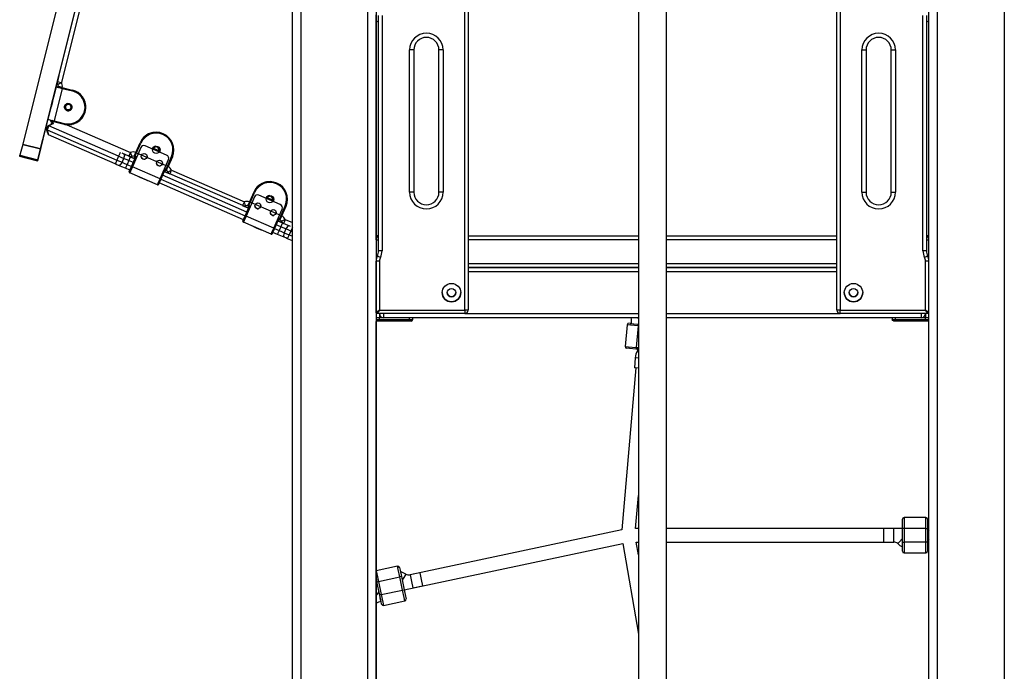
# Model space of a CAD drawing. Units: inches. Extents: x 75 to 140, y 79 to 201.
# Drawn here: x 87 to 98, y 172 to 180 of the extents above; entities that cross this region are included whole.
import ezdxf

# ---------------------------------------------------------------- set-up
doc = ezdxf.new("R2010")
doc.units = ezdxf.units.IN
doc.header["$MEASUREMENT"] = 0
doc.layers.add('Ebene 1', color=7, linetype='Continuous')

# ---------------------------------------------------------------- blocks, each defined once
blk = doc.blocks.new('block 2')
at = {"layer": 'Ebene 1', "color": 179, "lineweight": 25, "true_color": 0x1a171b}
for points in [[(98.317, 164.617), (98.317, 198.866)], [(97.517, 198.195), (97.517, 164.617)], [(97.416, 164.617), (97.416, 198.111)], [(90.716, 164.617), (90.716, 192.489)], [(89.817, 164.617), (89.817, 191.743)], [(89.917, 191.818), (89.917, 164.617)], [(89.807, 191.586), (86.597, 178.712)], [(89.817, 190.713), (86.811, 178.659)], [(93.948, 190.387), (93.948, 159.167)], [(94.285, 159.167), (94.285, 190.387)], [(90.817, 189.367), (90.817, 164.617)], [(91.876, 176.728), (91.876, 184.679)], [(91.917, 184.679), (91.917, 176.728)], [(96.316, 176.728), (96.316, 184.679)], [(96.358, 184.679), (96.358, 176.728)], [(87.012, 179.461), (88.274, 184.524)], [(88.322, 184.512), (87.06, 179.449)], [(90.817, 177.567), (90.817, 180.257)], [(90.847, 177.437), (90.847, 180.247)], [(90.888, 180.247), (90.888, 177.437)], [(97.345, 177.437), (97.345, 180.247)], [(97.386, 180.247), (97.386, 177.437)], [(90.817, 180.167), (90.847, 180.184)], [(97.386, 180.184), (97.416, 180.167)], [(91.266, 179.837), (91.252, 179.837), (91.217, 179.837)], [(91.217, 178.137), (91.217, 179.837)], [(91.266, 179.837), (91.266, 178.137)], [(91.616, 179.837), (91.581, 179.837), (91.567, 179.837)], [(91.567, 178.137), (91.567, 179.837)], [(91.616, 179.837), (91.616, 178.137)], [(96.617, 179.837), (96.652, 179.837), (96.666, 179.837)], [(96.617, 178.137), (96.617, 179.837)], [(96.666, 179.837), (96.666, 178.137)], [(96.967, 179.837), (96.981, 179.837), (97.017, 179.837)], [(96.967, 178.137), (96.967, 179.837)], [(97.017, 179.837), (97.017, 178.137)], [(86.778, 178.525), (87.029, 179.532)], [(87.029, 179.532), (87.012, 179.461)], [(87.029, 179.532), (87.029, 179.532)], [(86.996, 179.396), (86.899, 179.008)], [(86.996, 179.396), (87.017, 179.391), (87.069, 179.378)], [(87.02, 179.39), (86.996, 179.396)], [(86.996, 179.396), (87.02, 179.39)], [(87.012, 179.461), (87.026, 179.457), (87.06, 179.449)], [(87.016, 179.426), (87.028, 179.432), (87.06, 179.449)], [(87.02, 179.391), (87.019, 179.39)], [(87.02, 179.391), (87.02, 179.39), (87.021, 179.39)], [(87.02, 179.39), (87.02, 179.391)], [(87.021, 179.39), (87.021, 179.39)], [(87.037, 179.386), (87.021, 179.39)], [(87.07, 179.388), (87.066, 179.389), (87.062, 179.39), (87.058, 179.391), (87.054, 179.392), (87.052, 179.392), (87.05, 179.392), (87.049, 179.393), (87.047, 179.394), (87.043, 179.394), (87.04, 179.395), (87.039, 179.395), (87.038, 179.396), (87.038, 179.396), (87.037, 179.396), (87.035, 179.396), (87.034, 179.397), (87.031, 179.397), (87.029, 179.398), (87.028, 179.398), (87.027, 179.399), (87.026, 179.399), (87.025, 179.399), (87.024, 179.399), (87.023, 179.4)], [(87.037, 179.386), (87.037, 179.385)], [(87.07, 179.388), (87.193, 179.357)], [(87.069, 179.378), (86.972, 178.99)], [(87.069, 179.378), (87.19, 179.347)], [(86.947, 179.202), (86.957, 179.244), (86.936, 179.16), (86.947, 179.202), (86.947, 179.202)], [(86.958, 179.245), (86.948, 179.202), (86.937, 179.158)], [(86.88, 178.887), (86.9, 178.933)], [(86.909, 178.929), (86.889, 178.883)], [(86.899, 179.008), (86.921, 179.002), (86.972, 178.99)], [(86.9, 178.933), (86.965, 178.959)], [(86.909, 178.929), (86.903, 178.932), (86.9, 178.933)], [(86.965, 178.959), (86.909, 178.929)], [(87.743, 178.567), (86.909, 178.929)], [(86.958, 178.983), (86.954, 178.984), (86.951, 178.985), (86.948, 178.985), (86.944, 178.986), (86.941, 178.987), (86.938, 178.988), (86.935, 178.989), (86.931, 178.989)], [(86.931, 178.989), (86.944, 178.986), (86.964, 178.981)], [(86.935, 178.962), (86.965, 178.959)], [(86.956, 178.963), (86.958, 178.968), (86.964, 178.981)], [(87.091, 178.95), (86.958, 178.983)], [(86.964, 178.981), (87.091, 178.95)], [(86.972, 178.99), (87.094, 178.959)], [(87.091, 178.95), (87.099, 178.948), (87.108, 178.946), (87.116, 178.945), (87.125, 178.944)], [(87.125, 178.944), (87.886, 178.613)], [(86.906, 178.821), (86.88, 178.887)], [(86.88, 178.887), (86.883, 178.886), (86.889, 178.883)], [(86.889, 178.883), (86.906, 178.821)], [(86.889, 178.883), (87.723, 178.521)], [(87.703, 178.475), (86.906, 178.821)], [(86.597, 178.708), (86.576, 178.625), (86.564, 178.578)], [(86.597, 178.712), (86.597, 178.71), (86.597, 178.708)], [(86.597, 178.712), (86.811, 178.659)], [(86.597, 178.708), (86.81, 178.655)], [(86.839, 178.769), (86.794, 178.59)], [(86.811, 178.659), (86.827, 178.722), (86.838, 178.768)], [(87.936, 178.583), (87.999, 178.728)], [(87.949, 178.613), (87.999, 178.728)], [(87.958, 178.609), (88.008, 178.724)], [(88.316, 178.579), (88.059, 178.691)], [(86.561, 178.566), (86.562, 178.569), (86.564, 178.577)], [(86.561, 178.566), (86.775, 178.513)], [(86.564, 178.577), (86.564, 178.578)], [(86.564, 178.578), (86.778, 178.525)], [(86.564, 178.577), (86.777, 178.524)], [(86.794, 178.59), (86.777, 178.523)], [(86.81, 178.655), (86.789, 178.572), (86.778, 178.525)], [(86.793, 178.587), (86.794, 178.59)], [(86.811, 178.659), (86.813, 178.668), (86.81, 178.655)], [(87.743, 178.567), (87.723, 178.521)], [(87.763, 178.613), (87.756, 178.598), (87.743, 178.567)], [(87.802, 178.541), (87.774, 178.553), (87.743, 178.567)], [(87.866, 178.567), (87.785, 178.603)], [(87.804, 178.594), (87.811, 178.574), (87.802, 178.541)], [(87.866, 178.567), (87.872, 178.58), (87.886, 178.613)], [(87.882, 178.56), (87.875, 178.564), (87.867, 178.567)], [(87.87, 178.566), (87.876, 178.563), (87.882, 178.56)], [(87.902, 178.565), (87.897, 178.579), (87.886, 178.613)], [(87.898, 178.445), (87.952, 178.571)], [(88.007, 178.67), (87.907, 178.441)], [(87.928, 178.54), (87.937, 178.56), (87.958, 178.609)], [(87.949, 178.613), (87.947, 178.609), (87.946, 178.605), (87.944, 178.601), (87.943, 178.598), (87.941, 178.596), (87.941, 178.594), (87.94, 178.592), (87.939, 178.591), (87.938, 178.588), (87.937, 178.584), (87.936, 178.584), (87.936, 178.583), (87.936, 178.582), (87.935, 178.581), (87.935, 178.58), (87.934, 178.579), (87.933, 178.576), (87.932, 178.574), (87.932, 178.573), (87.931, 178.572), (87.931, 178.571), (87.931, 178.57), (87.93, 178.569), (87.93, 178.568)], [(87.93, 178.568), (87.933, 178.575), (87.936, 178.583)], [(87.937, 178.564), (87.938, 178.563)], [(87.958, 178.609), (88.325, 178.45)], [(88.233, 178.626), (88.15, 178.662)], [(88.15, 178.662), (88.233, 178.626)], [(88.221, 178.631), (88.159, 178.658)], [(88.159, 178.658), (88.221, 178.631)], [(88.325, 178.45), (88.375, 178.564)], [(86.778, 178.525), (86.775, 178.513), (86.777, 178.524)], [(86.777, 178.523), (86.775, 178.516), (86.775, 178.513)], [(86.777, 178.524), (86.778, 178.525)], [(87.723, 178.521), (87.709, 178.488), (87.703, 178.475)], [(87.743, 178.458), (87.723, 178.466), (87.703, 178.475)], [(87.723, 178.521), (87.753, 178.507), (87.783, 178.495)], [(87.783, 178.495), (87.763, 178.465), (87.743, 178.458)], [(87.823, 178.423), (87.782, 178.441), (87.743, 178.458)], [(87.802, 178.541), (87.783, 178.495)], [(87.783, 178.495), (87.812, 178.482), (87.843, 178.469)], [(87.863, 178.515), (87.832, 178.528), (87.802, 178.541)], [(87.843, 178.469), (87.829, 178.436), (87.823, 178.423)], [(87.863, 178.515), (87.843, 178.469)], [(87.843, 178.469), (87.898, 178.445)], [(87.882, 178.56), (87.877, 178.547), (87.863, 178.515)], [(87.917, 178.491), (87.863, 178.515)], [(87.87, 178.38), (87.878, 178.399), (87.898, 178.445)], [(87.928, 178.54), (87.882, 178.56)], [(87.882, 178.56), (87.928, 178.54)], [(87.898, 178.445), (87.901, 178.444), (87.907, 178.441)], [(87.928, 178.54), (87.938, 178.536)], [(88.237, 178.297), (88.337, 178.526)], [(88.295, 178.381), (88.304, 178.401), (88.325, 178.45)], [(88.314, 178.4), (88.315, 178.401), (88.316, 178.402), (88.316, 178.403), (88.316, 178.404), (88.316, 178.405), (88.317, 178.406), (88.318, 178.408), (88.319, 178.411), (88.32, 178.414), (88.321, 178.416), (88.322, 178.418), (88.323, 178.42), (88.324, 178.421), (88.324, 178.423), (88.326, 178.426), (88.327, 178.43), (88.328, 178.431), (88.328, 178.432), (88.328, 178.433), (88.329, 178.434), (88.33, 178.435), (88.331, 178.437), (88.332, 178.441), (88.334, 178.445)], [(88.384, 178.56), (88.334, 178.445)], [(87.878, 178.399), (87.823, 178.423)], [(87.907, 178.441), (87.884, 178.389), (87.875, 178.367)], [(88.205, 178.224), (87.875, 178.367)], [(88.237, 178.297), (87.907, 178.441)], [(88.301, 178.419), (88.246, 178.293)], [(88.246, 178.293), (88.296, 178.407)], [(89.275, 177.9), (88.266, 178.339)], [(88.286, 178.385), (88.295, 178.381)], [(88.305, 178.404), (88.295, 178.381)], [(88.305, 178.404), (88.295, 178.381)], [(88.352, 178.356), (88.295, 178.381)], [(88.295, 178.381), (88.352, 178.356)], [(88.329, 178.38), (88.343, 178.386), (88.375, 178.401)], [(88.355, 178.355), (88.36, 178.368), (88.375, 178.401)], [(89.224, 177.977), (88.355, 178.355)], [(88.375, 178.401), (89.244, 178.023)], [(88.09, 178.274), (88.04, 178.295), (87.989, 178.318)], [(88.205, 178.224), (88.215, 178.245), (88.237, 178.297)], [(88.246, 178.293), (88.227, 178.248), (88.218, 178.229)], [(88.218, 178.229), (88.22, 178.234), (88.226, 178.247)], [(88.222, 178.238), (88.218, 178.229)], [(88.218, 178.229), (88.222, 178.238)], [(88.222, 178.238), (88.229, 178.254), (88.246, 178.293)], [(88.226, 178.247), (88.223, 178.24), (88.222, 178.238)], [(89.235, 177.808), (88.226, 178.247)], [(88.237, 178.297), (88.244, 178.294), (88.246, 178.293)], [(88.246, 178.293), (89.255, 177.854)], [(89.356, 178.138), (89.293, 177.993)], [(89.356, 178.138), (89.306, 178.023)], [(89.316, 178.019), (89.365, 178.133)], [(89.673, 177.989), (89.416, 178.101)], [(91.266, 178.137), (91.252, 178.137), (91.217, 178.137)], [(91.616, 178.137), (91.581, 178.137), (91.567, 178.137)], [(96.617, 178.137), (96.652, 178.137), (96.666, 178.137)], [(96.967, 178.137), (96.981, 178.137), (97.017, 178.137)], [(89.224, 177.977), (89.23, 177.991), (89.244, 178.023)], [(89.286, 177.95), (89.227, 177.976)], [(89.227, 177.976), (89.286, 177.95)], [(89.259, 177.975), (89.255, 177.989), (89.244, 178.023)], [(89.255, 177.854), (89.31, 177.981)], [(89.364, 178.08), (89.264, 177.85)], [(89.286, 177.95), (89.294, 177.971), (89.316, 178.019)], [(89.306, 178.023), (89.305, 178.019), (89.303, 178.015), (89.302, 178.011), (89.3, 178.008), (89.299, 178.006), (89.298, 178.004), (89.297, 178.002), (89.297, 178.001), (89.295, 177.997), (89.294, 177.994), (89.293, 177.993), (89.293, 177.993), (89.293, 177.992), (89.293, 177.991), (89.292, 177.99), (89.291, 177.988), (89.29, 177.986), (89.289, 177.984), (89.289, 177.983), (89.288, 177.982), (89.288, 177.981), (89.288, 177.98), (89.287, 177.979), (89.287, 177.977)], [(89.287, 177.977), (89.29, 177.985), (89.293, 177.993)], [(89.294, 177.974), (89.295, 177.973)], [(89.316, 178.019), (89.683, 177.859)], [(89.59, 178.036), (89.508, 178.072)], [(89.508, 178.072), (89.59, 178.036)], [(89.579, 178.041), (89.516, 178.068)], [(89.516, 178.068), (89.579, 178.041)], [(89.683, 177.859), (89.732, 177.974)], [(89.286, 177.95), (89.295, 177.946)], [(89.594, 177.707), (89.694, 177.936)], [(89.652, 177.791), (89.661, 177.811), (89.683, 177.859)], [(89.691, 177.855), (89.741, 177.97)], [(89.227, 177.79), (89.235, 177.809), (89.255, 177.854)], [(89.264, 177.85), (89.241, 177.799), (89.232, 177.777)], [(89.562, 177.634), (89.232, 177.777)], [(89.255, 177.854), (89.258, 177.853), (89.264, 177.85)], [(89.594, 177.707), (89.264, 177.85)], [(89.658, 177.829), (89.603, 177.703)], [(89.603, 177.703), (89.653, 177.817)], [(89.679, 177.725), (89.624, 177.749)], [(89.643, 177.795), (89.652, 177.791)], [(89.662, 177.813), (89.652, 177.791)], [(89.662, 177.813), (89.652, 177.791)], [(89.698, 177.771), (89.652, 177.791)], [(89.652, 177.791), (89.698, 177.771)], [(89.672, 177.81), (89.672, 177.811), (89.673, 177.812), (89.673, 177.813), (89.674, 177.814), (89.674, 177.815), (89.674, 177.816), (89.675, 177.818), (89.677, 177.82), (89.677, 177.822), (89.678, 177.823), (89.678, 177.825), (89.679, 177.826), (89.68, 177.829), (89.682, 177.833), (89.683, 177.834), (89.683, 177.836), (89.684, 177.838), (89.685, 177.84), (89.686, 177.844), (89.688, 177.847), (89.689, 177.851), (89.691, 177.855)], [(89.698, 177.771), (89.693, 177.757), (89.679, 177.725)], [(89.732, 177.811), (89.7, 177.796), (89.687, 177.789)], [(89.698, 177.771), (89.705, 177.768), (89.712, 177.765)], [(89.732, 177.811), (89.718, 177.778), (89.712, 177.765)], [(89.796, 177.728), (89.712, 177.765)], [(89.732, 177.811), (89.817, 177.774)], [(89.448, 177.683), (89.397, 177.705), (89.347, 177.727)], [(89.562, 177.634), (89.572, 177.655), (89.594, 177.707)], [(89.603, 177.703), (89.584, 177.658), (89.576, 177.639)], [(89.576, 177.639), (89.578, 177.643), (89.584, 177.657)], [(89.58, 177.648), (89.576, 177.639)], [(89.576, 177.639), (89.58, 177.648)], [(89.58, 177.648), (89.586, 177.664), (89.603, 177.703)], [(89.584, 177.657), (89.58, 177.65), (89.58, 177.648)], [(89.639, 177.633), (89.583, 177.657)], [(89.594, 177.707), (89.601, 177.704), (89.603, 177.703)], [(89.603, 177.703), (89.658, 177.679)], [(89.658, 177.679), (89.644, 177.647), (89.639, 177.633)], [(89.718, 177.598), (89.68, 177.615), (89.639, 177.633)], [(89.679, 177.725), (89.658, 177.679)], [(89.658, 177.679), (89.689, 177.666), (89.718, 177.653)], [(89.739, 177.699), (89.709, 177.711), (89.679, 177.725)], [(89.718, 177.653), (89.71, 177.618), (89.718, 177.598)], [(89.739, 177.699), (89.718, 177.653)], [(89.718, 177.653), (89.748, 177.64), (89.778, 177.627)], [(89.777, 177.737), (89.758, 177.728), (89.739, 177.699)], [(89.799, 177.673), (89.767, 177.686), (89.739, 177.699)], [(89.778, 177.627), (89.764, 177.594), (89.758, 177.581)], [(89.799, 177.673), (89.778, 177.627)], [(89.778, 177.627), (89.817, 177.61)], [(89.817, 177.715), (89.809, 177.698), (89.799, 177.673)], [(89.817, 177.665), (89.799, 177.673)], [(89.758, 177.581), (89.738, 177.59), (89.718, 177.598)], [(89.817, 177.556), (89.758, 177.581)], [(90.847, 177.617), (90.833, 177.617), (90.817, 177.617)], [(90.817, 177.617), (90.847, 177.617)], [(90.817, 177.567), (90.825, 177.567), (90.847, 177.567)], [(91.917, 177.617), (93.948, 177.617)], [(91.917, 177.617), (93.948, 177.617)], [(93.948, 177.567), (91.917, 177.567)], [(94.285, 177.617), (96.316, 177.617)], [(94.285, 177.617), (96.316, 177.617)], [(96.316, 177.567), (94.285, 177.567)], [(97.416, 177.617), (97.4, 177.617), (97.386, 177.617)], [(97.386, 177.617), (97.416, 177.617)], [(97.386, 177.567), (97.408, 177.567), (97.416, 177.567)], [(90.888, 177.437), (90.859, 177.437), (90.847, 177.437)], [(97.386, 177.437), (97.374, 177.437), (97.345, 177.437)], [(90.858, 177.314), (90.829, 177.314), (90.817, 177.314)], [(90.817, 176.697), (90.817, 177.314)], [(90.868, 177.357), (90.842, 177.37), (90.831, 177.376)], [(90.858, 177.314), (90.858, 176.728)], [(91.917, 177.287), (93.948, 177.287)], [(94.285, 177.287), (96.316, 177.287)], [(97.402, 177.376), (97.391, 177.37), (97.365, 177.357)], [(97.416, 177.314), (97.404, 177.314), (97.375, 177.314)], [(97.375, 176.728), (97.375, 177.314)], [(91.917, 177.237), (93.948, 177.237)], [(93.948, 177.237), (91.917, 177.237)], [(93.948, 177.187), (91.917, 177.187)], [(94.285, 177.237), (96.316, 177.237)], [(96.316, 177.237), (94.285, 177.237)], [(96.316, 177.187), (94.285, 177.187)], [(90.858, 176.728), (90.817, 176.697)], [(90.858, 176.728), (90.826, 176.687)], [(91.876, 176.687), (90.826, 176.687)], [(90.856, 176.687), (90.856, 176.637)], [(90.858, 176.728), (91.876, 176.728)], [(90.907, 176.637), (90.907, 176.651), (90.907, 176.687)], [(91.876, 176.728), (91.876, 176.699), (91.876, 176.687)], [(91.917, 176.728), (91.905, 176.728), (91.876, 176.728)], [(91.876, 176.687), (93.948, 176.687)], [(94.285, 176.687), (96.358, 176.687)], [(96.358, 176.728), (96.328, 176.728), (96.316, 176.728)], [(96.358, 176.687), (96.358, 176.699), (96.358, 176.728)], [(96.358, 176.728), (97.375, 176.728)], [(97.407, 176.687), (96.358, 176.687)], [(97.327, 176.637), (97.327, 176.651), (97.327, 176.687)], [(97.407, 176.687), (97.375, 176.728)], [(97.416, 176.697), (97.375, 176.728)], [(97.376, 176.687), (97.376, 176.637)], [(90.856, 176.637), (90.817, 176.637)], [(90.856, 176.637), (90.817, 176.637)], [(90.817, 176.617), (90.856, 176.617)], [(90.851, 176.597), (90.817, 176.597)], [(90.817, 176.597), (90.817, 176.592)], [(90.817, 164.617), (90.817, 176.592)], [(90.851, 176.597), (90.856, 176.617)], [(91.205, 176.597), (90.851, 176.597)], [(90.856, 176.617), (90.856, 176.637)], [(90.907, 176.637), (90.856, 176.637)], [(90.856, 176.617), (91.215, 176.617)], [(93.948, 176.637), (90.907, 176.637)], [(91.181, 176.597), (91.121, 176.597), (91.061, 176.597)], [(91.205, 176.597), (91.213, 176.603), (91.215, 176.617)], [(91.235, 176.597), (91.227, 176.597), (91.205, 176.597)], [(91.215, 176.617), (91.215, 176.637)], [(91.215, 176.617), (91.245, 176.617), (91.255, 176.617)], [(91.235, 176.597), (91.249, 176.603), (91.255, 176.617)], [(91.255, 176.617), (91.255, 176.637)], [(93.866, 176.569), (93.845, 176.57), (93.946, 176.561)], [(93.866, 176.569), (93.89, 176.566), (93.948, 176.561)], [(93.941, 176.637), (93.948, 176.619)], [(97.327, 176.637), (94.285, 176.637)], [(96.978, 176.637), (96.978, 176.617)], [(96.998, 176.597), (96.984, 176.603), (96.978, 176.617)], [(96.978, 176.617), (96.988, 176.617), (97.018, 176.617)], [(97.028, 176.597), (97.006, 176.597), (96.998, 176.597)], [(97.018, 176.617), (97.018, 176.637)], [(97.028, 176.597), (97.021, 176.603), (97.018, 176.617)], [(97.018, 176.617), (97.376, 176.617)], [(97.382, 176.597), (97.028, 176.597)], [(97.173, 176.597), (97.113, 176.597), (97.052, 176.597)], [(97.376, 176.637), (97.327, 176.637)], [(97.416, 176.637), (97.376, 176.637)], [(97.416, 176.637), (97.376, 176.637)], [(97.376, 176.617), (97.376, 176.637)], [(97.382, 176.597), (97.376, 176.617)], [(97.376, 176.617), (97.416, 176.617)], [(97.416, 176.597), (97.382, 176.597)], [(93.814, 176.553), (93.791, 176.294)], [(93.944, 176.541), (93.852, 176.549), (93.814, 176.553)], [(93.944, 176.541), (93.921, 176.282)], [(93.944, 176.541), (93.945, 176.555), (93.946, 176.561)], [(93.948, 176.541), (93.944, 176.541)], [(93.946, 176.561), (93.948, 176.561)], [(93.791, 176.294), (93.829, 176.291), (93.921, 176.282)], [(93.919, 176.263), (93.842, 176.269), (93.81, 176.272)], [(93.921, 176.282), (93.92, 176.268), (93.919, 176.263)], [(93.948, 176.26), (93.919, 176.263)], [(93.921, 176.282), (93.948, 176.28)], [(93.937, 176.261), (93.936, 176.243)], [(93.911, 176.158), (93.901, 176.04)], [(93.948, 176.155), (93.921, 176.157), (93.911, 176.158)], [(93.918, 176.038), (93.752, 174.103)], [(93.948, 176.035), (93.914, 176.038), (93.901, 176.04)], [(93.914, 174.117), (93.948, 174.514)], [(97.101, 174.118), (97.101, 174.196), (97.101, 174.228)], [(97.121, 174.248), (97.121, 174.21), (97.121, 174.118)], [(97.381, 174.248), (97.121, 174.248)], [(97.381, 174.118), (97.381, 174.21), (97.381, 174.248)], [(97.401, 174.228), (97.401, 174.196), (97.401, 174.118)], [(93.752, 174.103), (91.222, 173.565)], [(93.948, 174.117), (93.914, 174.117)], [(97.101, 174.117), (94.285, 174.117)], [(96.877, 173.957), (96.877, 174.037), (96.877, 174.117)], [(96.996, 174.117), (96.877, 174.117)], [(96.996, 173.957), (96.996, 174.037), (96.996, 174.117)], [(97.121, 174.118), (97.107, 174.118), (97.101, 174.118)], [(97.101, 173.956), (97.101, 174.118)], [(97.121, 174.118), (97.121, 173.956)], [(97.381, 174.118), (97.121, 174.118)], [(97.381, 174.118), (97.395, 174.118), (97.401, 174.118)], [(97.381, 173.956), (97.381, 174.118)], [(97.401, 174.118), (97.401, 173.956)], [(97.044, 173.938), (97.06, 173.956), (97.101, 173.999)], [(91.153, 173.387), (93.762, 173.941)], [(93.762, 173.941), (93.948, 172.857)], [(93.948, 173.804), (93.922, 173.957)], [(93.922, 173.957), (93.948, 173.957)], [(94.285, 173.957), (96.996, 173.957)], [(96.877, 173.957), (96.996, 173.957)], [(97.101, 173.846), (97.101, 173.878), (97.101, 173.956)], [(97.101, 173.956), (97.107, 173.956), (97.121, 173.956)], [(97.121, 173.956), (97.121, 173.864), (97.121, 173.826)], [(97.381, 173.956), (97.121, 173.956)], [(97.381, 173.826), (97.381, 173.864), (97.381, 173.956)], [(97.401, 173.956), (97.395, 173.956), (97.381, 173.956)], [(97.401, 173.956), (97.401, 173.878), (97.401, 173.846)], [(97.121, 173.826), (97.381, 173.826)], [(91.073, 173.667), (90.818, 173.613)], [(91.1, 173.54), (91.081, 173.63), (91.073, 173.667)], [(91.096, 173.652), (91.103, 173.62), (91.119, 173.544)], [(90.826, 173.482), (90.821, 173.504), (90.817, 173.526)], [(90.817, 173.526), (90.821, 173.505), (90.826, 173.482)], [(90.818, 173.613), (90.826, 173.576), (90.846, 173.486)], [(90.846, 173.486), (91.1, 173.54)], [(91.119, 173.544), (91.114, 173.543), (91.1, 173.54)], [(91.133, 173.381), (91.1, 173.54)], [(91.119, 173.544), (91.153, 173.386)], [(91.172, 173.574), (91.159, 173.552), (91.128, 173.502)], [(91.338, 173.59), (91.222, 173.565)], [(91.222, 173.565), (91.239, 173.487), (91.255, 173.409)], [(91.338, 173.59), (91.355, 173.511), (91.372, 173.433)], [(90.826, 173.482), (90.832, 173.483), (90.846, 173.486)], [(90.86, 173.323), (90.826, 173.482)], [(90.846, 173.486), (90.879, 173.328)], [(91.255, 173.409), (91.372, 173.433)], [(90.817, 173.32), (90.824, 173.327)], [(90.879, 173.328), (90.865, 173.325), (90.86, 173.323)], [(90.882, 173.216), (90.876, 173.247), (90.86, 173.323)], [(90.876, 173.245), (90.871, 173.268), (90.86, 173.323)], [(90.879, 173.328), (91.133, 173.381)], [(90.879, 173.328), (90.898, 173.238), (90.906, 173.2)], [(91.133, 173.381), (91.147, 173.384), (91.153, 173.386)], [(91.16, 173.255), (91.152, 173.292), (91.133, 173.381)], [(91.153, 173.386), (91.169, 173.31), (91.176, 173.278)], [(90.906, 173.2), (91.16, 173.255)]]:
    blk.add_lwpolyline(points, dxfattribs=at)
for points, knots in [([(91.616, 179.837), (91.616, 179.947), (91.527, 180.037), (91.417, 180.037), (91.307, 180.037), (91.217, 179.947), (91.217, 179.837)], [0, 0, 0, 0, 1, 1, 1, 2, 2, 2, 2]), ([(91.567, 179.837), (91.567, 179.92), (91.499, 179.987), (91.417, 179.987), (91.334, 179.987), (91.266, 179.919), (91.266, 179.837)], [0, 0, 0, 0, 1, 1, 1, 2, 2, 2, 2]), ([(97.017, 179.837), (97.017, 179.947), (96.927, 180.037), (96.817, 180.037), (96.707, 180.037), (96.617, 179.947), (96.617, 179.837)], [0, 0, 0, 0, 1, 1, 1, 2, 2, 2, 2]), ([(96.967, 179.837), (96.967, 179.92), (96.899, 179.987), (96.817, 179.987), (96.734, 179.987), (96.666, 179.919), (96.666, 179.837)], [0, 0, 0, 0, 1, 1, 1, 2, 2, 2, 2]), ([(87.094, 178.959), (87.2, 178.933), (87.309, 178.998), (87.336, 179.105), (87.362, 179.211), (87.297, 179.321), (87.19, 179.347)], [0, 0, 0, 0, 1, 1, 1, 2, 2, 2, 2]), ([(87.125, 178.944), (87.24, 178.935), (87.342, 179.021), (87.351, 179.137), (87.359, 179.239), (87.292, 179.333), (87.193, 179.357)], [0, 0, 0, 0, 1, 1, 1, 2, 2, 2, 2]), ([(87.183, 178.958), (87.291, 178.981), (87.36, 179.087), (87.337, 179.195), (87.321, 179.27), (87.264, 179.329), (87.19, 179.347)], [0, 0, 0, 0, 1, 1, 1, 2, 2, 2, 2]), ([(87.185, 179.142), (87.191, 179.167), (87.177, 179.191), (87.153, 179.197), (87.128, 179.203), (87.104, 179.188), (87.098, 179.164), (87.092, 179.14), (87.107, 179.116), (87.131, 179.11), (87.155, 179.104), (87.179, 179.119), (87.185, 179.142), (87.185, 179.142), (87.185, 179.142), (87.185, 179.142)], [0, 0, 0, 0, 1, 1, 1, 2, 2, 2, 3, 3, 3, 4, 4, 4, 5, 5, 5, 5]), ([(87.098, 179.164), (87.092, 179.14), (87.107, 179.116), (87.131, 179.11), (87.137, 179.108), (87.144, 179.108), (87.151, 179.11)], [0, 0, 0, 0, 1, 1, 1, 2, 2, 2, 2]), ([(87.101, 179.154), (87.101, 179.132), (87.119, 179.114), (87.141, 179.114), (87.163, 179.114), (87.181, 179.132), (87.181, 179.154), (87.181, 179.176), (87.163, 179.194), (87.141, 179.194), (87.119, 179.194), (87.101, 179.176), (87.101, 179.154), (87.101, 179.154), (87.101, 179.154), (87.101, 179.154)], [0, 0, 0, 0, 1, 1, 1, 2, 2, 2, 3, 3, 3, 4, 4, 4, 5, 5, 5, 5]), ([(87.134, 179.188), (87.116, 179.184), (87.104, 179.166), (87.108, 179.147), (87.112, 179.129), (87.13, 179.117), (87.148, 179.121)], [0, 0, 0, 0, 1, 1, 1, 2, 2, 2, 2]), ([(87.107, 179.154), (87.107, 179.135), (87.122, 179.12), (87.141, 179.12), (87.16, 179.12), (87.175, 179.135), (87.175, 179.154), (87.175, 179.173), (87.16, 179.188), (87.141, 179.188), (87.122, 179.188), (87.107, 179.173), (87.107, 179.154), (87.107, 179.154), (87.107, 179.154), (87.107, 179.154)], [0, 0, 0, 0, 1, 1, 1, 2, 2, 2, 3, 3, 3, 4, 4, 4, 5, 5, 5, 5]), ([(87.134, 179.121), (87.153, 179.117), (87.171, 179.129), (87.175, 179.147), (87.175, 179.15), (87.175, 179.152), (87.175, 179.154)], [0, 0, 0, 0, 1, 1, 1, 2, 2, 2, 2]), ([(88.384, 178.56), (88.43, 178.666), (88.382, 178.79), (88.275, 178.836), (88.17, 178.882), (88.045, 178.833), (87.999, 178.728)], [0, 0, 0, 0, 1, 1, 1, 2, 2, 2, 2]), ([(88.375, 178.564), (88.419, 178.665), (88.373, 178.783), (88.271, 178.827), (88.171, 178.871), (88.052, 178.824), (88.008, 178.724)], [0, 0, 0, 0, 1, 1, 1, 2, 2, 2, 2]), ([(88.375, 178.564), (88.419, 178.665), (88.373, 178.783), (88.271, 178.827), (88.233, 178.844), (88.191, 178.848), (88.15, 178.84)], [0, 0, 0, 0, 1, 1, 1, 2, 2, 2, 2]), ([(88.21, 178.685), (88.187, 178.695), (88.16, 178.685), (88.15, 178.662), (88.141, 178.639), (88.151, 178.613), (88.174, 178.603), (88.197, 178.593), (88.223, 178.603), (88.233, 178.626), (88.243, 178.649), (88.232, 178.675), (88.21, 178.685), (88.21, 178.685), (88.21, 178.685), (88.21, 178.685)], [0, 0, 0, 0, 1, 1, 1, 2, 2, 2, 3, 3, 3, 4, 4, 4, 5, 5, 5, 5]), ([(88.227, 178.628), (88.236, 178.649), (88.227, 178.672), (88.206, 178.681), (88.186, 178.69), (88.162, 178.681), (88.154, 178.66)], [0, 0, 0, 0, 1, 1, 1, 2, 2, 2, 2]), ([(88.221, 178.631), (88.229, 178.648), (88.221, 178.668), (88.204, 178.676), (88.187, 178.683), (88.167, 178.675), (88.159, 178.658)], [0, 0, 0, 0, 1, 1, 1, 2, 2, 2, 2]), ([(88.016, 178.579), (88.008, 178.561), (88.016, 178.54), (88.034, 178.532), (88.052, 178.525), (88.072, 178.533), (88.08, 178.551), (88.088, 178.568), (88.08, 178.589), (88.062, 178.597), (88.044, 178.604), (88.024, 178.596), (88.016, 178.579), (88.016, 178.579), (88.016, 178.579), (88.016, 178.579)], [0, 0, 0, 0, 1, 1, 1, 2, 2, 2, 3, 3, 3, 4, 4, 4, 5, 5, 5, 5]), ([(88.199, 178.499), (88.192, 178.481), (88.2, 178.46), (88.217, 178.453), (88.235, 178.445), (88.256, 178.453), (88.264, 178.471), (88.271, 178.489), (88.263, 178.509), (88.246, 178.517), (88.228, 178.525), (88.207, 178.517), (88.199, 178.499), (88.199, 178.499), (88.199, 178.499), (88.199, 178.499)], [0, 0, 0, 0, 1, 1, 1, 2, 2, 2, 3, 3, 3, 4, 4, 4, 5, 5, 5, 5]), ([(89.741, 177.97), (89.788, 178.076), (89.739, 178.2), (89.633, 178.246), (89.527, 178.292), (89.402, 178.243), (89.356, 178.138)], [0, 0, 0, 0, 1, 1, 1, 2, 2, 2, 2]), ([(89.732, 177.974), (89.776, 178.075), (89.73, 178.193), (89.628, 178.237), (89.528, 178.281), (89.409, 178.234), (89.365, 178.133)], [0, 0, 0, 0, 1, 1, 1, 2, 2, 2, 2]), ([(89.732, 177.974), (89.776, 178.075), (89.73, 178.193), (89.628, 178.237), (89.59, 178.254), (89.548, 178.258), (89.507, 178.249)], [0, 0, 0, 0, 1, 1, 1, 2, 2, 2, 2]), ([(89.567, 178.095), (89.544, 178.105), (89.517, 178.095), (89.508, 178.072), (89.498, 178.049), (89.508, 178.022), (89.531, 178.013), (89.554, 178.003), (89.58, 178.013), (89.59, 178.036), (89.6, 178.059), (89.589, 178.085), (89.567, 178.095), (89.567, 178.095), (89.567, 178.095), (89.567, 178.095)], [0, 0, 0, 0, 1, 1, 1, 2, 2, 2, 3, 3, 3, 4, 4, 4, 5, 5, 5, 5]), ([(89.588, 178.054), (89.588, 178.076), (89.57, 178.094), (89.548, 178.094), (89.532, 178.094), (89.517, 178.085), (89.511, 178.07)], [0, 0, 0, 0, 1, 1, 1, 2, 2, 2, 2]), ([(91.217, 178.137), (91.217, 178.027), (91.306, 177.937), (91.417, 177.937), (91.527, 177.937), (91.616, 178.027), (91.616, 178.137)], [0, 0, 0, 0, 1, 1, 1, 2, 2, 2, 2]), ([(91.266, 178.137), (91.266, 178.054), (91.334, 177.987), (91.417, 177.987), (91.499, 177.987), (91.567, 178.054), (91.567, 178.137)], [0, 0, 0, 0, 1, 1, 1, 2, 2, 2, 2]), ([(91.266, 178.137), (91.266, 178.054), (91.334, 177.987), (91.417, 177.987), (91.499, 177.987), (91.567, 178.054), (91.567, 178.137)], [0, 0, 0, 0, 1, 1, 1, 2, 2, 2, 2]), ([(96.617, 178.137), (96.617, 178.027), (96.706, 177.937), (96.817, 177.937), (96.926, 177.937), (97.017, 178.027), (97.017, 178.137)], [0, 0, 0, 0, 1, 1, 1, 2, 2, 2, 2]), ([(96.666, 178.137), (96.666, 178.054), (96.734, 177.987), (96.817, 177.987), (96.899, 177.987), (96.967, 178.054), (96.967, 178.137)], [0, 0, 0, 0, 1, 1, 1, 2, 2, 2, 2]), ([(96.666, 178.137), (96.666, 178.054), (96.734, 177.987), (96.817, 177.987), (96.899, 177.987), (96.967, 178.054), (96.967, 178.137)], [0, 0, 0, 0, 1, 1, 1, 2, 2, 2, 2]), ([(89.373, 177.988), (89.366, 177.971), (89.374, 177.95), (89.391, 177.942), (89.409, 177.935), (89.43, 177.943), (89.437, 177.961), (89.445, 177.978), (89.437, 177.999), (89.419, 178.007), (89.402, 178.014), (89.381, 178.006), (89.373, 177.988), (89.373, 177.988), (89.373, 177.988), (89.373, 177.988)], [0, 0, 0, 0, 1, 1, 1, 2, 2, 2, 3, 3, 3, 4, 4, 4, 5, 5, 5, 5]), ([(89.582, 178.054), (89.582, 178.073), (89.566, 178.088), (89.548, 178.088), (89.534, 178.088), (89.522, 178.08), (89.516, 178.068)], [0, 0, 0, 0, 1, 1, 1, 2, 2, 2, 2]), ([(89.557, 177.909), (89.549, 177.891), (89.557, 177.87), (89.575, 177.863), (89.592, 177.855), (89.613, 177.863), (89.621, 177.881), (89.628, 177.899), (89.62, 177.919), (89.603, 177.927), (89.585, 177.935), (89.564, 177.926), (89.557, 177.909), (89.557, 177.909), (89.557, 177.909), (89.557, 177.909)], [0, 0, 0, 0, 1, 1, 1, 2, 2, 2, 3, 3, 3, 4, 4, 4, 5, 5, 5, 5]), ([(91.606, 176.937), (91.606, 176.876), (91.656, 176.827), (91.717, 176.827), (91.777, 176.827), (91.827, 176.876), (91.827, 176.937), (91.827, 176.997), (91.777, 177.047), (91.717, 177.047), (91.656, 177.047), (91.606, 176.997), (91.606, 176.937), (91.606, 176.937), (91.606, 176.937), (91.606, 176.937)], [0, 0, 0, 0, 1, 1, 1, 2, 2, 2, 3, 3, 3, 4, 4, 4, 5, 5, 5, 5]), ([(96.406, 176.937), (96.406, 176.876), (96.456, 176.827), (96.516, 176.827), (96.577, 176.827), (96.626, 176.876), (96.626, 176.937), (96.626, 176.997), (96.577, 177.047), (96.516, 177.047), (96.456, 177.047), (96.406, 176.997), (96.406, 176.937), (96.406, 176.937), (96.406, 176.937), (96.406, 176.937)], [0, 0, 0, 0, 1, 1, 1, 2, 2, 2, 3, 3, 3, 4, 4, 4, 5, 5, 5, 5]), ([(91.606, 176.937), (91.606, 176.876), (91.656, 176.827), (91.717, 176.827), (91.777, 176.827), (91.827, 176.877), (91.827, 176.937)], [0, 0, 0, 0, 1, 1, 1, 2, 2, 2, 2]), ([(91.666, 176.937), (91.666, 176.909), (91.689, 176.887), (91.717, 176.887), (91.744, 176.887), (91.767, 176.909), (91.767, 176.937), (91.767, 176.964), (91.744, 176.987), (91.717, 176.987), (91.689, 176.987), (91.666, 176.964), (91.666, 176.937), (91.666, 176.937), (91.666, 176.937), (91.666, 176.937)], [0, 0, 0, 0, 1, 1, 1, 2, 2, 2, 3, 3, 3, 4, 4, 4, 5, 5, 5, 5]), ([(91.666, 176.937), (91.666, 176.909), (91.689, 176.887), (91.717, 176.887), (91.744, 176.887), (91.767, 176.909), (91.767, 176.937)], [0, 0, 0, 0, 1, 1, 1, 2, 2, 2, 2]), ([(96.406, 176.937), (96.406, 176.876), (96.456, 176.827), (96.516, 176.827), (96.577, 176.827), (96.626, 176.877), (96.626, 176.937)], [0, 0, 0, 0, 1, 1, 1, 2, 2, 2, 2]), ([(96.466, 176.937), (96.466, 176.909), (96.489, 176.887), (96.516, 176.887), (96.544, 176.887), (96.567, 176.909), (96.567, 176.937), (96.567, 176.964), (96.544, 176.987), (96.516, 176.987), (96.489, 176.987), (96.466, 176.964), (96.466, 176.937), (96.466, 176.937), (96.466, 176.937), (96.466, 176.937)], [0, 0, 0, 0, 1, 1, 1, 2, 2, 2, 3, 3, 3, 4, 4, 4, 5, 5, 5, 5]), ([(96.466, 176.937), (96.466, 176.909), (96.489, 176.887), (96.516, 176.887), (96.544, 176.887), (96.567, 176.909), (96.567, 176.937)], [0, 0, 0, 0, 1, 1, 1, 2, 2, 2, 2])]:
    blk.add_open_spline(points, degree=3, knots=knots, dxfattribs=at)
for points in [[(87.012, 179.461), (87.008, 179.449), (87.01, 179.437), (87.016, 179.426)], [(87.012, 179.461), (87.008, 179.449), (87.01, 179.437), (87.016, 179.426)], [(87.02, 179.391), (87.023, 179.402), (87.021, 179.415), (87.016, 179.426)], [(87.02, 179.391), (87.023, 179.402), (87.021, 179.415), (87.016, 179.426)], [(87.021, 179.39), (87.022, 179.393), (87.023, 179.396), (87.023, 179.4)], [(87.037, 179.386), (87.038, 179.389), (87.039, 179.392), (87.039, 179.395)], [(87.07, 179.388), (87.073, 179.409), (87.07, 179.43), (87.06, 179.449)], [(87.132, 179.197), (87.116, 179.194), (87.102, 179.181), (87.098, 179.164)], [(87.175, 179.154), (87.175, 179.17), (87.164, 179.184), (87.148, 179.188)], [(87.134, 179.121), (87.139, 179.12), (87.144, 179.12), (87.148, 179.121)], [(86.927, 179.001), (86.929, 178.984), (86.941, 178.97), (86.956, 178.963)], [(86.927, 179.001), (86.929, 178.984), (86.94, 178.97), (86.956, 178.963)], [(86.928, 179.001), (86.929, 178.997), (86.93, 178.993), (86.931, 178.989)], [(86.947, 178.996), (86.95, 178.991), (86.953, 178.986), (86.958, 178.983)], [(87.091, 178.95), (87.122, 178.942), (87.154, 178.941), (87.185, 178.948)], [(88.148, 178.849), (88.082, 178.835), (88.026, 178.79), (87.999, 178.728)], [(88.059, 178.691), (88.039, 178.699), (88.015, 178.69), (88.006, 178.67)], [(88.182, 178.688), (88.168, 178.685), (88.156, 178.675), (88.15, 178.662)], [(87.866, 178.567), (87.878, 178.562), (87.89, 178.562), (87.902, 178.565)], [(87.87, 178.566), (87.872, 178.565), (87.874, 178.565), (87.876, 178.564)], [(87.949, 178.613), (87.929, 178.62), (87.907, 178.62), (87.886, 178.613)], [(87.897, 178.564), (87.899, 178.565), (87.9, 178.565), (87.902, 178.565)], [(87.937, 178.564), (87.926, 178.568), (87.913, 178.569), (87.902, 178.565)], [(87.907, 178.567), (87.905, 178.566), (87.903, 178.566), (87.902, 178.565)], [(87.937, 178.564), (87.934, 178.565), (87.931, 178.566), (87.927, 178.567)], [(87.946, 178.58), (87.943, 178.581), (87.939, 178.583), (87.936, 178.583)], [(88.183, 178.678), (88.173, 178.675), (88.164, 178.668), (88.159, 178.658)], [(88.224, 178.644), (88.224, 178.66), (88.213, 178.675), (88.197, 178.678)], [(88.221, 178.631), (88.223, 178.635), (88.224, 178.64), (88.224, 178.644)], [(88.337, 178.526), (88.346, 178.547), (88.336, 178.57), (88.316, 178.579)], [(88.014, 178.555), (88.019, 178.538), (88.038, 178.526), (88.055, 178.53)], [(88.198, 178.476), (88.203, 178.458), (88.221, 178.447), (88.239, 178.451)], [(88.375, 178.401), (88.366, 178.419), (88.352, 178.435), (88.334, 178.445)], [(87.87, 178.38), (87.868, 178.376), (87.87, 178.369), (87.875, 178.367)], [(88.329, 178.38), (88.324, 178.39), (88.316, 178.399), (88.305, 178.404)], [(88.329, 178.38), (88.324, 178.39), (88.316, 178.399), (88.305, 178.404)], [(88.314, 178.4), (88.312, 178.402), (88.309, 178.404), (88.306, 178.405)], [(88.321, 178.416), (88.319, 178.417), (88.316, 178.419), (88.313, 178.42)], [(88.329, 178.38), (88.334, 178.368), (88.344, 178.36), (88.355, 178.355)], [(88.329, 178.38), (88.334, 178.369), (88.342, 178.361), (88.352, 178.356)], [(88.205, 178.224), (88.21, 178.222), (88.216, 178.224), (88.218, 178.229)], [(88.211, 178.223), (88.215, 178.224), (88.217, 178.226), (88.218, 178.229)], [(88.211, 178.223), (88.215, 178.224), (88.217, 178.226), (88.218, 178.229)], [(88.211, 178.223), (88.214, 178.224), (88.217, 178.226), (88.218, 178.229)], [(89.505, 178.259), (89.439, 178.245), (89.383, 178.2), (89.356, 178.138)], [(89.416, 178.101), (89.396, 178.109), (89.373, 178.1), (89.364, 178.08)], [(89.54, 178.098), (89.525, 178.095), (89.513, 178.085), (89.508, 178.072)], [(89.224, 177.977), (89.235, 177.972), (89.247, 177.972), (89.259, 177.975)], [(89.227, 177.976), (89.229, 177.975), (89.232, 177.974), (89.234, 177.974)], [(89.306, 178.023), (89.286, 178.029), (89.264, 178.029), (89.244, 178.023)], [(89.254, 177.974), (89.256, 177.974), (89.257, 177.975), (89.259, 177.975)], [(89.294, 177.974), (89.283, 177.978), (89.271, 177.979), (89.259, 177.975)], [(89.264, 177.977), (89.262, 177.976), (89.261, 177.976), (89.259, 177.975)], [(89.294, 177.974), (89.291, 177.975), (89.288, 177.976), (89.285, 177.977)], [(89.296, 177.974), (89.293, 177.976), (89.29, 177.977), (89.287, 177.977)], [(89.303, 177.99), (89.3, 177.991), (89.297, 177.992), (89.293, 177.993)], [(89.541, 178.088), (89.53, 178.085), (89.521, 178.078), (89.516, 178.068)], [(89.582, 178.054), (89.582, 178.07), (89.57, 178.084), (89.554, 178.088)], [(89.579, 178.041), (89.58, 178.045), (89.582, 178.05), (89.582, 178.054)], [(89.579, 178.041), (89.58, 178.045), (89.582, 178.05), (89.582, 178.054)], [(89.584, 178.039), (89.586, 178.044), (89.588, 178.049), (89.588, 178.054)], [(89.694, 177.936), (89.703, 177.956), (89.693, 177.98), (89.673, 177.989)], [(89.372, 177.965), (89.376, 177.947), (89.395, 177.937), (89.413, 177.94)], [(89.555, 177.885), (89.56, 177.868), (89.578, 177.857), (89.596, 177.86)], [(89.227, 177.79), (89.225, 177.785), (89.227, 177.779), (89.232, 177.777)], [(89.687, 177.789), (89.682, 177.8), (89.673, 177.808), (89.662, 177.813)], [(89.686, 177.789), (89.681, 177.8), (89.673, 177.808), (89.662, 177.813)], [(89.672, 177.81), (89.669, 177.812), (89.666, 177.813), (89.663, 177.815)], [(89.679, 177.825), (89.676, 177.827), (89.673, 177.829), (89.67, 177.83)], [(89.686, 177.789), (89.691, 177.78), (89.699, 177.771), (89.709, 177.766)], [(89.687, 177.789), (89.692, 177.778), (89.701, 177.77), (89.712, 177.765)], [(89.732, 177.811), (89.723, 177.829), (89.709, 177.844), (89.691, 177.855)], [(89.562, 177.634), (89.567, 177.632), (89.574, 177.634), (89.576, 177.639)], [(89.569, 177.633), (89.572, 177.634), (89.574, 177.636), (89.576, 177.639)], [(89.569, 177.633), (89.572, 177.634), (89.574, 177.636), (89.576, 177.639)], [(89.569, 177.633), (89.572, 177.634), (89.574, 177.636), (89.576, 177.639)], [(90.847, 177.613), (90.828, 177.605), (90.817, 177.587), (90.817, 177.567)], [(90.847, 177.613), (90.828, 177.605), (90.817, 177.587), (90.817, 177.567)], [(97.416, 177.567), (97.416, 177.587), (97.405, 177.605), (97.386, 177.613)], [(97.416, 177.567), (97.416, 177.587), (97.405, 177.605), (97.386, 177.613)], [(90.831, 177.376), (90.841, 177.394), (90.847, 177.416), (90.847, 177.437)], [(90.831, 177.376), (90.841, 177.394), (90.847, 177.416), (90.847, 177.437)], [(90.868, 177.357), (90.881, 177.381), (90.888, 177.409), (90.888, 177.437)], [(97.345, 177.437), (97.345, 177.409), (97.352, 177.381), (97.365, 177.357)], [(97.386, 177.437), (97.386, 177.416), (97.392, 177.394), (97.402, 177.376)], [(97.386, 177.437), (97.386, 177.416), (97.392, 177.394), (97.402, 177.376)], [(90.831, 177.376), (90.822, 177.357), (90.817, 177.335), (90.817, 177.314)], [(90.831, 177.376), (90.822, 177.357), (90.817, 177.335), (90.817, 177.314)], [(90.868, 177.357), (90.861, 177.344), (90.858, 177.329), (90.858, 177.314)], [(97.375, 177.314), (97.375, 177.329), (97.372, 177.344), (97.365, 177.357)], [(97.416, 177.314), (97.416, 177.335), (97.411, 177.357), (97.402, 177.376)], [(97.416, 177.314), (97.416, 177.335), (97.411, 177.357), (97.402, 177.376)], [(90.817, 176.697), (90.817, 176.691), (90.821, 176.687), (90.826, 176.687)], [(90.856, 176.687), (90.856, 176.66), (90.879, 176.637), (90.907, 176.637)], [(91.876, 176.687), (91.898, 176.687), (91.917, 176.705), (91.917, 176.728)], [(96.316, 176.728), (96.316, 176.705), (96.335, 176.687), (96.358, 176.687)], [(97.327, 176.637), (97.354, 176.637), (97.376, 176.66), (97.376, 176.687)], [(97.407, 176.687), (97.412, 176.687), (97.416, 176.691), (97.416, 176.697)], [(93.836, 176.571), (93.825, 176.572), (93.815, 176.564), (93.814, 176.553)], [(93.866, 176.569), (93.867, 176.591), (93.866, 176.614), (93.861, 176.637)], [(93.791, 176.294), (93.79, 176.283), (93.799, 176.273), (93.81, 176.272)], [(93.936, 176.243), (93.922, 176.217), (93.914, 176.188), (93.911, 176.158)], [(97.121, 174.248), (97.109, 174.248), (97.101, 174.239), (97.101, 174.228)], [(97.401, 174.228), (97.401, 174.239), (97.392, 174.248), (97.381, 174.248)], [(97.401, 174.198), (97.406, 174.198), (97.411, 174.198), (97.416, 174.199)], [(97.416, 174.094), (97.41, 174.088), (97.405, 174.081), (97.401, 174.073)], [(97.416, 174.094), (97.41, 174.088), (97.405, 174.081), (97.401, 174.073)], [(97.401, 174.001), (97.405, 173.993), (97.41, 173.985), (97.416, 173.979)], [(97.044, 173.938), (97.03, 173.95), (97.014, 173.957), (96.996, 173.957)], [(97.044, 173.938), (97.06, 173.922), (97.08, 173.909), (97.101, 173.899)], [(97.416, 173.875), (97.411, 173.876), (97.406, 173.876), (97.401, 173.876)], [(97.101, 173.846), (97.101, 173.835), (97.109, 173.826), (97.121, 173.826)], [(97.381, 173.826), (97.392, 173.826), (97.401, 173.835), (97.401, 173.846)], [(91.096, 173.652), (91.094, 173.662), (91.084, 173.67), (91.073, 173.667)], [(90.818, 173.613), (90.818, 173.613), (90.817, 173.613), (90.817, 173.613)], [(91.172, 173.574), (91.152, 173.585), (91.13, 173.595), (91.108, 173.6)], [(91.172, 173.574), (91.187, 173.564), (91.205, 173.561), (91.222, 173.565)], [(90.835, 173.438), (90.83, 173.445), (90.824, 173.45), (90.817, 173.455)], [(90.835, 173.438), (90.83, 173.445), (90.824, 173.45), (90.817, 173.455)], [(90.824, 173.327), (90.837, 173.337), (90.846, 173.351), (90.85, 173.367)], [(91.16, 173.255), (91.171, 173.257), (91.178, 173.267), (91.176, 173.278)], [(90.876, 173.245), (90.855, 173.241), (90.835, 173.233), (90.817, 173.223)], [(90.882, 173.216), (90.885, 173.205), (90.895, 173.198), (90.906, 173.2)]]:
    blk.add_open_spline(points, degree=3, dxfattribs=at)
at = {"layer": 'Ebene 1', "color": 179, "lineweight": 9, "true_color": 0x1a171b}
blk.add_open_spline([(87.152, 179.193), (87.13, 179.199), (87.108, 179.186), (87.103, 179.165), (87.097, 179.143), (87.11, 179.121), (87.131, 179.116), (87.152, 179.11), (87.174, 179.123), (87.18, 179.144)], degree=3, knots=[0, 0, 0, 0, 1, 1, 1, 2, 2, 2, 3, 3, 3, 3], dxfattribs=at)
for points in [[(88.201, 178.683), (88.182, 178.688), (88.162, 178.678), (88.154, 178.66)], [(88.227, 178.628), (88.228, 178.63), (88.229, 178.632), (88.229, 178.634)], [(89.558, 178.093), (89.539, 178.098), (89.519, 178.088), (89.511, 178.07)], [(89.584, 178.039), (89.585, 178.04), (89.586, 178.042), (89.586, 178.044)]]:
    blk.add_open_spline(points, degree=3, dxfattribs=at)

msp = doc.modelspace()

# ---------------------------------------------------------------- block references
at = {"layer": 'Ebene 1'}
msp.add_blockref('block 2', (0, 0), dxfattribs=at)

doc.saveas('drawing.dxf')
